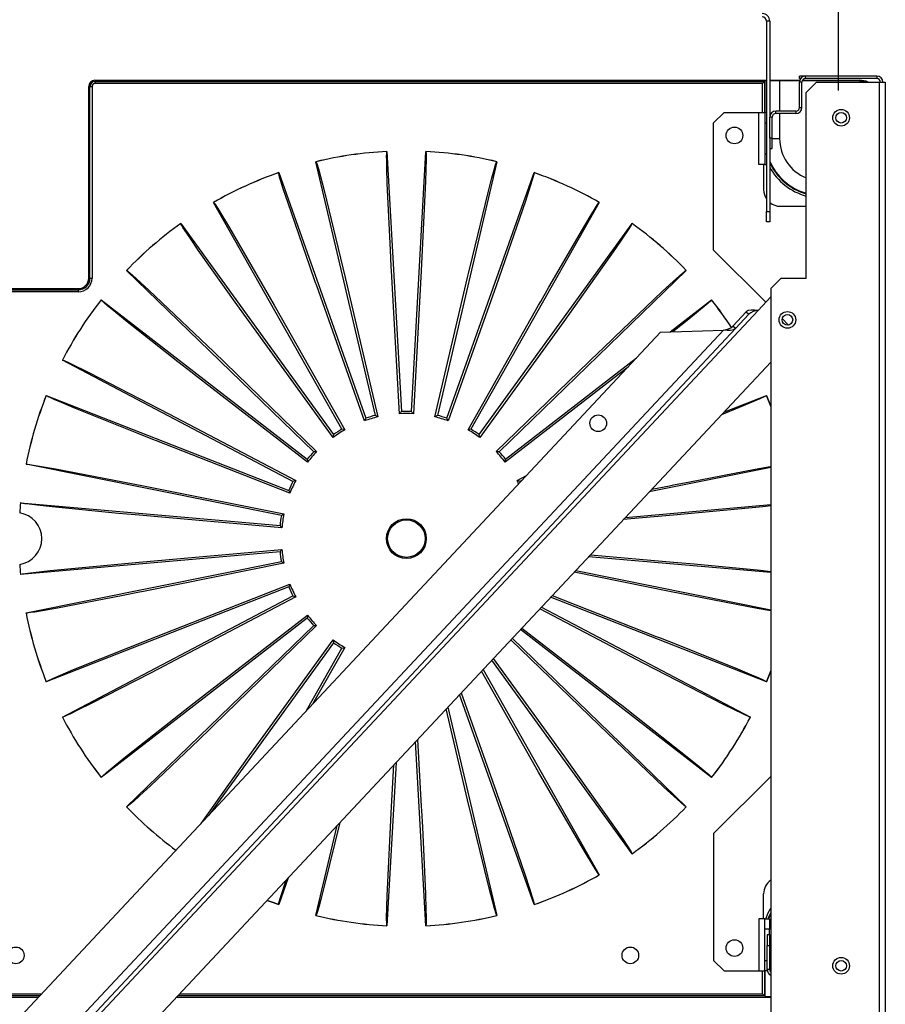
# Model space of a CAD drawing. Extents: x 300 to 6235, y 120 to 4335.
# Drawn here: x 2329 to 2745, y 3289 to 3762 of the extents above; entities that cross this region are included whole.
import ezdxf
from ezdxf.enums import TextEntityAlignment as Align

# ---------------------------------------------------------------- set-up
doc = ezdxf.new("R2010")
doc.units = 0
doc.header["$LTSCALE"] = 15
doc.layers.get('0').update_dxf_attribs({"linetype": 'CONTINUOUS'})
doc.layers.add('細線', color=7, linetype='CONTINUOUS')
doc.styles.get("Standard").update_dxf_attribs({"font": 'txt', "bigfont": 'bigfont'})
doc.dimstyles.new('SLDDIMSTYLE0', dxfattribs={"dimtxt": 52.5, "dimasz": 45, "dimexe": 0, "dimexo": 0.0625, "dimgap": 13.125, "dimtad": 3, "dimrnd": 1e-09, "dimzin": 12, "dimblk1": 'OPEN30', "dimblk2": 'OPEN30', "dimsah": 1, "dimcen": 0.09, "dimazin": 3, "dimtfac": 1, "dimtofl": 0, "dimtmove": 0, "dimatfit": 3})

# ---------------------------------------------------------------- blocks, each defined once
blk = doc.blocks.new('_OPEN30')
at = {"color": 0, "linetype": 'BYBLOCK'}
for p, q in [((-1, 0.267949), (0, 0)), ((0, 0), (-1, -0.267949)), ((0, 0), (-1, 0))]:
    blk.add_line(p, q, dxfattribs=at)
blk = doc.blocks.new('_D_4')
at = {"layer": '細線'}
for p, q in [((1932.23, 3727.53), (1932.23, 3856.05)), ((2722.23, 3727.53), (2722.23, 3856.05)), ((1932.23, 3841.05), (2722.23, 3841.05))]:
    blk.add_line(p, q, dxfattribs=at)
at = {"layer": '細線', "xscale": 45, "yscale": 45, "rotation": 180}
blk.add_blockref('_OPEN30', (1932.23, 3841.05, -865.69), dxfattribs=at)
at = {"layer": '細線', "xscale": 45, "yscale": 45}
blk.add_blockref('_OPEN30', (2722.23, 3841.05, -865.69), dxfattribs=at)
at = {"layer": '細線', "width": 0.7}
blk.add_text('790', height=52.5, dxfattribs=at).set_placement((2280.15, 3841.05), align=Align.BOTTOM_LEFT)

msp = doc.modelspace()

# ---------------------------------------------------------------- linework, layer by layer
at = {"color": 7, "linetype": 'CONTINUOUS'}
for p, q in [((2687.534, 3760.93), (2687.534, 3669.53)), ((2689.134, 3760.93), (2689.134, 3714.83)), ((2703.434, 3733.33), (2703.434, 3734.53)), ((2706.334, 3734.53), (2703.434, 3734.53)), ((2703.985, 3733.33), (2703.434, 3733.33)), ((2740.534, 3734.53), (2706.334, 3734.53)), ((2740.534, 3733.33), (2706.334, 3733.33)), ((2362.234, 3637.53), (2362.234, 3729.53)), ((2365.234, 3732.53), (2687.534, 3732.53)), ((2686.905, 3732.2), (2686.641, 3731.936)), ((2689.134, 3732.53), (2703.578, 3732.53)), ((2703.518, 3732.32), (2693.904, 3732.32)), ((2703.434, 3719.43), (2703.434, 3731.63)), ((2704.634, 3719.43), (2704.634, 3731.63)), ((2732.234, 3732.32), (2704.781, 3732.32)), ((2704.892, 3732.53), (2732.234, 3732.53)), ((2711.634, 3731.63), (2706.634, 3726.63)), ((2711.634, 3731.63), (2741.734, 3731.63)), ((2741.734, 3731.63), (2744.634, 3731.63)), ((2744.634, 3731.63), (2744.634, 2843.43)), ((2706.634, 3637.53), (2706.634, 3726.63)), ((2662.234, 3712.03), (2667.234, 3717.03)), ((2667.234, 3717.03), (2683.934, 3717.03)), ((2683.934, 3717.03), (2686.734, 3717.03)), ((2686.734, 3717.03), (2686.734, 3712.03)), ((2687.534, 3717.03), (2686.734, 3717.03)), ((2689.134, 3704.73), (2689.134, 3714.83)), ((2690.334, 3704.73), (2690.334, 3714.83)), ((2701.734, 3717.73), (2692.034, 3717.73)), ((2701.734, 3716.53), (2692.034, 3716.53)), ((2662.234, 3651.03), (2662.234, 3712.03)), ((2686.734, 3712.03), (2687.534, 3712.03)), ((2686.734, 3712.03), (2686.734, 3697.03)), ((2690.334, 3704.73), (2689.134, 3704.73)), ((2689.134, 3704.73), (2689.134, 3699.73)), ((2690.334, 3699.73), (2690.334, 3704.73)), ((2687.534, 3697.03), (2686.734, 3697.03)), ((2686.734, 3697.03), (2686.734, 3692.03)), ((2689.134, 3699.73), (2689.134, 3669.53)), ((2689.134, 3699.73), (2690.334, 3699.73)), ((2686.734, 3692.03), (2683.934, 3692.03)), ((2686.234, 3692.03), (2686.234, 3680.03)), ((2686.734, 3692.03), (2687.534, 3692.03)), ((2694.234, 3672.03), (2706.634, 3672.03)), ((2687.534, 3669.53), (2689.134, 3669.53)), ((2687.534, 3664.53), (2687.534, 3669.53)), ((2689.134, 3669.53), (2689.134, 3664.53)), ((2689.134, 3664.53), (2687.534, 3664.53)), ((2662.234, 3651.03), (2687.235, 3626.029)), ((2511.404, 3572.437), (2507.588, 3641.079)), ((2521.881, 3641.079), (2518.065, 3572.437)), ((2485.374, 3637.885), (2501.052, 3570.949)), ((2528.417, 3570.949), (2544.094, 3637.885)), ((2694.634, 3637.53), (2689.634, 3632.53)), ((2694.634, 3637.53), (2706.634, 3637.53)), ((2297.234, 3632.53), (2357.234, 3632.53)), ((2494.661, 3569.072), (2471.661, 3633.859)), ((2557.808, 3633.859), (2534.808, 3569.072)), ((2689.634, 3632.53), (2689.634, 2942.53)), ((2451.247, 3624.536), (2485.148, 3564.728)), ((2544.321, 3564.728), (2578.222, 3624.536)), ((2689.634, 3628.592), (2683.546, 3622.086)), ((2671.489, 3614.47), (2677.912, 3621.334)), ((2672.657, 3613.377), (2679.08, 3620.241)), ((2677.912, 3621.334), (2679.08, 3620.241)), ((2479.544, 3561.127), (2439.224, 3616.809)), ((2590.245, 3616.809), (2549.924, 3561.127)), ((2695.152, 3618.112), (2698.217, 3615.047)), ((2672.657, 3613.377), (2044.861, 2942.5)), ((2636.776, 3611.622), (2044.861, 2979.088)), ((2636.776, 3611.622), (2667.024, 3612.625)), ((2672.657, 3613.377), (2671.489, 3614.47)), ((2422.263, 3602.112), (2471.64, 3554.278)), ((2557.829, 3554.278), (2607.206, 3602.112)), ((2689.634, 3597.272), (2012.742, 2873.93)), ((2621.123, 3594.895), (2616.565, 3591.311)), ((2467.278, 3549.244), (2412.903, 3591.311)), ((2616.565, 3591.311), (2562.19, 3549.244)), ((2400.77, 3572.431), (2461.624, 3540.445)), ((2458.857, 3534.387), (2394.833, 3559.431)), ((2567.845, 3540.445), (2572.421, 3542.851)), ((2388.51, 3537.898), (2455.911, 3524.352)), ((2632.477, 3536.193), (2640.958, 3537.898)), ((2329.116, 3524.887), (2329.099, 3524.89)), ((2454.963, 3517.759), (2386.476, 3523.751)), ((2642.992, 3523.751), (2618.858, 3521.639)), ((2386.476, 3501.309), (2454.963, 3507.3)), ((2603.099, 3504.799), (2642.992, 3501.309)), ((2329.099, 3500.169), (2329.116, 3500.172)), ((2455.911, 3500.708), (2388.51, 3487.162)), ((2640.958, 3487.162), (2595.2, 3496.358)), ((2394.833, 3465.629), (2458.857, 3490.673)), ((2461.624, 3484.614), (2400.77, 3452.628)), ((2584.717, 3485.155), (2634.636, 3465.629)), ((2628.699, 3452.628), (2578.815, 3478.848)), ((2412.903, 3433.748), (2467.278, 3475.815)), ((2471.64, 3470.782), (2422.263, 3422.947)), ((2570.187, 3469.629), (2616.565, 3433.748)), ((2439.224, 3408.25), (2479.544, 3463.933)), ((2607.206, 3422.947), (2564.877, 3463.954)), ((2485.148, 3460.332), (2469.703, 3433.084)), ((2556.439, 3454.936), (2590.245, 3408.25)), ((2578.222, 3400.523), (2550.797, 3448.907)), ((2541.027, 3438.467), (2557.808, 3391.201)), ((2544.094, 3387.174), (2533.872, 3430.821)), ((2520.095, 3416.099), (2521.881, 3383.98)), ((2416.164, 3375.871), (2439.224, 3408.25)), ((2507.588, 3383.98), (2508.697, 3403.918)), ((2662.234, 3371.03), (2689.634, 3398.43)), ((2662.234, 3371.03), (2662.234, 3310.03)), ((2686.234, 3330.03), (2686.234, 3342.03)), ((2686.734, 3330.03), (2683.934, 3330.03)), ((2686.734, 3330.03), (2689.034, 3330.03)), ((2686.734, 3325.03), (2686.734, 3330.03)), ((2689.034, 3330.03), (2689.034, 3325.03)), ((2686.734, 3310.03), (2686.734, 3325.03)), ((2689.034, 3325.03), (2686.734, 3325.03)), ((2687.934, 3322.33), (2687.934, 3317.33)), ((2689.134, 3322.33), (2687.934, 3322.33)), ((2689.034, 3322.33), (2689.034, 3325.03)), ((2689.134, 3317.33), (2689.134, 3322.33)), ((2689.134, 3322.33), (2689.634, 3322.33)), ((2687.934, 3317.33), (2689.134, 3317.33)), ((2687.934, 3305.73), (2687.934, 3317.33)), ((2689.134, 3305.73), (2689.134, 3317.33)), ((2689.134, 3317.33), (2689.134, 3307.23)), ((2689.634, 3317.33), (2689.134, 3317.33)), ((2662.234, 3310.03), (2667.234, 3305.03)), ((2686.734, 3310.03), (2687.934, 3310.03)), ((2686.734, 3305.03), (2686.734, 3310.03)), ((2667.234, 3305.03), (2683.934, 3305.03)), ((2683.934, 3305.03), (2686.734, 3305.03)), ((2688.02, 3305.03), (2686.734, 3305.03)), ((2044.861, 3292.53), (2338.175, 3292.53)), ((2404.461, 3292.53), (2689.634, 3292.53)), ((2686.905, 3292.859), (2686.641, 3293.123))]:
    msp.add_line(p, q, dxfattribs=at)
at = {"color": 8, "linetype": 'CONTINUOUS'}
for p, q in [((2689.134, 3760.93), (2687.534, 3760.93)), ((2706.334, 3733.33), (2706.334, 3734.53)), ((2740.534, 3734.53), (2740.534, 3733.33)), ((2362.828, 3729.53), (2362.234, 3729.53)), ((2362.828, 3729.53), (2363.828, 3729.53)), ((2362.828, 3637.53), (2362.828, 3729.53)), ((2363.828, 3729.53), (2363.828, 3637.53)), ((2365.234, 3732.53), (2365.234, 3731.936)), ((2365.234, 3731.936), (2686.641, 3731.936)), ((2365.234, 3731.936), (2365.234, 3730.936)), ((2685.641, 3730.936), (2365.234, 3730.936)), ((2685.641, 3717.03), (2685.641, 3730.936)), ((2686.641, 3731.936), (2686.641, 3717.03)), ((2686.905, 3717.03), (2686.905, 3732.2)), ((2693.904, 3732.32), (2693.904, 3717.73)), ((2704.634, 3731.63), (2703.434, 3731.63)), ((2732.234, 3732.53), (2732.234, 3732.32)), ((2741.734, 3731.63), (2741.734, 2870.63)), ((2703.434, 3719.43), (2704.634, 3719.43)), ((2683.934, 3692.03), (2683.934, 3717.03)), ((2690.334, 3714.83), (2689.134, 3714.83)), ((2692.034, 3716.53), (2692.034, 3717.73)), ((2693.904, 3716.53), (2693.904, 3704.53)), ((2701.734, 3717.73), (2701.734, 3716.53)), ((2690.334, 3704.53), (2693.904, 3704.53)), ((2505.407, 3698.342), (2512.348, 3573.483)), ((2517.121, 3573.483), (2524.062, 3698.342)), ((2499.852, 3571.686), (2471.335, 3693.444)), ((2558.134, 3693.444), (2529.617, 3571.686)), ((2453.435, 3688.188), (2495.272, 3570.341)), ((2534.197, 3570.341), (2576.034, 3688.188)), ((2483.789, 3565.097), (2422.124, 3673.888)), ((2607.345, 3673.888), (2545.68, 3565.097)), ((2406.429, 3663.802), (2479.773, 3562.516)), ((2549.696, 3562.516), (2623.039, 3663.802)), ((2470.232, 3554.249), (2380.415, 3641.261)), ((2649.054, 3641.261), (2559.237, 3554.249)), ((2362.828, 3637.53), (2362.234, 3637.53)), ((2362.828, 3637.53), (2363.828, 3637.53)), ((2297.234, 3631.936), (2357.234, 3631.936)), ((2357.234, 3630.936), (2297.234, 3630.936)), ((2357.234, 3632.53), (2357.234, 3631.936)), ((2357.234, 3631.936), (2357.234, 3630.936)), ((2368.198, 3627.162), (2467.106, 3550.642)), ((2641.382, 3611.775), (2661.271, 3627.162)), ((2683.546, 3622.086), (2044.861, 2939.573)), ((2667.024, 3612.625), (2044.861, 2947.768)), ((2460.281, 3540.022), (2349.588, 3598.204)), ((2562.363, 3550.642), (2625.213, 3599.266)), ((2341.838, 3581.234), (2458.298, 3535.679)), ((2667.117, 3573.21), (2687.63, 3581.234)), ((2454.741, 3523.567), (2332.141, 3548.206)), ((2689.634, 3546.66), (2631.302, 3534.937)), ((2570.341, 3540.628), (2569.188, 3540.022)), ((2569.188, 3540.022), (2569.392, 3539.614)), ((2329.486, 3529.741), (2454.062, 3518.842)), ((2619.881, 3522.733), (2689.634, 3528.835)), ((2454.062, 3506.218), (2329.486, 3495.319)), ((2689.634, 3496.224), (2602.231, 3503.871)), ((2332.141, 3476.853), (2454.741, 3501.493)), ((2596.004, 3497.217), (2689.634, 3478.399)), ((2458.298, 3489.38), (2341.838, 3443.825)), ((2349.588, 3426.855), (2460.281, 3485.038)), ((2687.63, 3443.825), (2583.981, 3484.369)), ((2579.523, 3479.605), (2679.881, 3426.855)), ((2467.106, 3474.418), (2368.198, 3397.898)), ((2380.415, 3383.799), (2470.232, 3470.81)), ((2661.271, 3397.898), (2569.501, 3468.895)), ((2565.56, 3464.684), (2649.054, 3383.799)), ((2479.773, 3462.543), (2419.911, 3379.875)), ((2466.788, 3429.968), (2483.789, 3459.962)), ((2623.039, 3361.257), (2555.743, 3454.193)), ((2551.513, 3449.672), (2607.345, 3351.171)), ((2576.034, 3336.872), (2540.258, 3437.645)), ((2534.693, 3431.699), (2558.134, 3331.616)), ((2524.062, 3326.717), (2519.15, 3415.088)), ((2509.761, 3405.056), (2505.407, 3326.717)), ((2471.335, 3331.616), (2481.449, 3374.801)), ((2458.007, 3349.75), (2453.435, 3336.872)), ((2683.934, 3330.03), (2683.934, 3305.03)), ((2685.641, 3294.123), (2685.641, 3305.03)), ((2686.641, 3305.03), (2686.641, 3293.123)), ((2686.905, 3292.859), (2686.905, 3305.03)), ((2689.134, 3305.73), (2687.934, 3305.73)), ((2689.634, 3307.23), (2689.134, 3307.23)), ((2044.861, 3294.123), (2339.666, 3294.123)), ((2405.953, 3294.123), (2685.641, 3294.123)), ((2338.73, 3293.123), (2044.861, 3293.123)), ((2686.641, 3293.123), (2405.017, 3293.123))]:
    msp.add_line(p, q, dxfattribs=at)
at = {"color": 7, "linetype": 'CONTINUOUS', "flags": 128}
for points in [[(2686.641, 3731.936), (2686.618, 3731.914), (2686.56, 3731.855), (2686.466, 3731.761), (2686.342, 3731.637), (2686.191, 3731.486), (2686.019, 3731.315), (2685.834, 3731.129), (2685.641, 3730.936)], [(2732.234, 3732.32), (2734.144, 3732.132), (2735.846, 3731.63)], [(2507.588, 3641.079), (2507.478, 3643.076), (2507.049, 3651.063), (2505.577, 3683.025), (2505.343, 3690.3), (2505.264, 3694.159), (2505.255, 3696.192), (2505.274, 3697.256), (2505.302, 3697.806), (2505.329, 3698.087), (2505.353, 3698.227), (2505.373, 3698.295), (2505.39, 3698.324)], [(2505.39, 3698.324), (2505.402, 3698.338), (2505.407, 3698.342)], [(2524.079, 3698.324), (2524.099, 3698.286), (2524.135, 3698.12), (2524.187, 3697.45), (2524.211, 3694.763), (2523.928, 3684.026), (2521.881, 3641.079)], [(2524.079, 3698.324), (2524.066, 3698.338), (2524.062, 3698.342)], [(2471.356, 3693.431), (2471.34, 3693.44), (2471.335, 3693.444)], [(2471.356, 3693.431), (2471.386, 3693.4), (2471.468, 3693.251), (2471.706, 3692.622), (2472.486, 3690.051), (2475.24, 3679.669), (2485.374, 3637.885)], [(2544.094, 3637.885), (2544.551, 3639.832), (2546.389, 3647.617), (2553.982, 3678.699), (2555.807, 3685.746), (2556.819, 3689.47), (2557.383, 3691.423), (2557.701, 3692.438), (2557.882, 3692.959), (2557.987, 3693.221), (2558.05, 3693.348), (2558.088, 3693.407), (2558.113, 3693.431)], [(2558.113, 3693.431), (2558.128, 3693.44), (2558.134, 3693.444)], [(2471.661, 3633.859), (2470.993, 3635.743), (2468.331, 3643.286), (2457.914, 3673.539), (2455.639, 3680.454), (2454.477, 3684.134), (2453.896, 3686.082), (2453.614, 3687.108), (2453.485, 3687.644), (2453.432, 3687.921), (2453.416, 3688.062), (2453.416, 3688.133), (2453.424, 3688.165)], [(2453.424, 3688.165), (2453.432, 3688.182), (2453.435, 3688.188)], [(2576.045, 3688.165), (2576.053, 3688.123), (2576.042, 3687.954), (2575.902, 3687.296), (2575.168, 3684.712), (2571.872, 3674.489), (2557.808, 3633.859)], [(2576.045, 3688.165), (2576.037, 3688.182), (2576.034, 3688.188)], [(2422.147, 3673.882), (2422.13, 3673.887), (2422.124, 3673.888)], [(2422.147, 3673.882), (2422.185, 3673.861), (2422.305, 3673.741), (2422.711, 3673.205), (2424.183, 3670.958), (2429.751, 3661.772), (2451.247, 3624.536)], [(2578.222, 3624.536), (2579.208, 3626.275), (2583.166, 3633.227), (2599.207, 3660.91), (2602.944, 3667.158), (2604.964, 3670.446), (2606.056, 3672.161), (2606.646, 3673.045), (2606.967, 3673.494), (2607.142, 3673.716), (2607.238, 3673.821), (2607.291, 3673.866), (2607.321, 3673.882)], [(2607.321, 3673.882), (2607.339, 3673.887), (2607.345, 3673.888)], [(2406.425, 3663.778), (2406.428, 3663.796), (2406.429, 3663.802)], [(2439.224, 3616.809), (2438.051, 3618.429), (2433.372, 3624.916), (2414.854, 3651.008), (2410.723, 3657.002), (2408.572, 3660.206), (2407.465, 3661.912), (2406.906, 3662.816), (2406.631, 3663.294), (2406.502, 3663.546), (2406.446, 3663.677), (2406.427, 3663.744), (2406.425, 3663.778)], [(2623.043, 3663.778), (2623.04, 3663.735), (2622.981, 3663.576), (2622.662, 3662.984), (2621.229, 3660.711), (2615.187, 3651.831), (2590.245, 3616.809)], [(2623.043, 3663.778), (2623.04, 3663.796), (2623.039, 3663.802)], [(2380.44, 3641.261), (2380.421, 3641.261), (2380.415, 3641.261)], [(2380.44, 3641.261), (2380.482, 3641.252), (2380.631, 3641.171), (2381.171, 3640.77), (2383.217, 3639.029), (2391.147, 3631.784), (2422.263, 3602.112)], [(2607.206, 3602.112), (2608.643, 3603.503), (2614.398, 3609.058), (2637.589, 3631.101), (2642.934, 3636.043), (2645.799, 3638.628), (2647.33, 3639.967), (2648.146, 3640.649), (2648.58, 3640.989), (2648.81, 3641.152), (2648.932, 3641.226), (2648.996, 3641.255), (2649.029, 3641.261)], [(2649.029, 3641.261), (2649.047, 3641.261), (2649.054, 3641.261)], [(2368.201, 3627.137), (2368.199, 3627.155), (2368.198, 3627.162)], [(2412.903, 3591.311), (2411.322, 3592.535), (2405.005, 3597.441), (2379.886, 3617.259), (2374.234, 3621.847), (2371.267, 3624.314), (2369.724, 3625.639), (2368.933, 3626.35), (2368.535, 3626.731), (2368.34, 3626.936), (2368.25, 3627.046), (2368.212, 3627.105), (2368.201, 3627.137)], [(2661.268, 3627.137), (2661.252, 3627.097), (2661.151, 3626.961), (2660.678, 3626.483), (2658.663, 3624.706), (2650.363, 3617.887), (2642.643, 3611.817)], [(2661.268, 3627.137), (2661.27, 3627.155), (2661.271, 3627.162)], [(2683.546, 3622.086), (2681.788, 3622.224), (2680.184, 3622.219), (2678.863, 3621.949), (2677.912, 3621.334)], [(2672.657, 3613.377), (2671.706, 3612.761), (2670.385, 3612.492), (2668.781, 3612.487), (2667.024, 3612.625)], [(2349.612, 3598.211), (2349.594, 3598.206), (2349.588, 3598.204)], [(2349.612, 3598.211), (2349.655, 3598.214), (2349.82, 3598.178), (2350.452, 3597.947), (2352.905, 3596.852), (2362.555, 3592.135), (2400.77, 3572.431)], [(2341.848, 3581.212), (2341.841, 3581.228), (2341.838, 3581.234)], [(2394.833, 3559.431), (2392.971, 3560.16), (2385.527, 3563.087), (2355.842, 3575.026), (2349.127, 3577.835), (2345.585, 3579.367), (2343.731, 3580.203), (2342.772, 3580.662), (2342.282, 3580.916), (2342.038, 3581.057), (2341.921, 3581.138), (2341.868, 3581.184), (2341.848, 3581.212)], [(2687.621, 3581.212), (2687.595, 3581.177), (2687.459, 3581.075), (2686.87, 3580.75), (2684.437, 3579.612), (2674.552, 3575.409), (2665.954, 3571.967)], [(2687.621, 3581.212), (2687.628, 3581.228), (2687.63, 3581.234)], [(2332.161, 3548.22), (2332.146, 3548.21), (2332.141, 3548.206)], [(2332.161, 3548.22), (2332.202, 3548.235), (2332.371, 3548.247), (2333.042, 3548.203), (2335.704, 3547.844), (2346.292, 3546.036), (2388.51, 3537.898)], [(2640.958, 3537.898), (2642.919, 3538.291), (2650.764, 3539.853), (2682.191, 3545.858), (2689.359, 3547.125), (2689.634, 3547.171)], [(2329.501, 3529.722), (2329.49, 3529.736), (2329.486, 3529.741)], [(2386.476, 3523.751), (2384.484, 3523.926), (2376.517, 3524.637), (2344.671, 3527.729), (2337.436, 3528.533), (2333.606, 3529.005), (2331.592, 3529.285), (2330.542, 3529.455), (2330.001, 3529.56), (2329.727, 3529.627), (2329.592, 3529.671), (2329.528, 3529.701), (2329.501, 3529.722)], [(2689.634, 3528.285), (2685.793, 3527.836), (2642.992, 3523.751)], [(2329.501, 3495.338), (2329.536, 3495.363), (2329.695, 3495.423), (2330.351, 3495.569), (2333.007, 3495.975), (2343.675, 3497.224), (2386.476, 3501.309)], [(2642.992, 3501.309), (2644.984, 3501.134), (2652.952, 3500.422), (2684.798, 3497.33), (2689.634, 3496.793)], [(2329.501, 3495.338), (2329.49, 3495.324), (2329.486, 3495.319)], [(2388.51, 3487.162), (2386.55, 3486.768), (2378.705, 3485.207), (2347.278, 3479.201), (2340.11, 3477.934), (2336.302, 3477.307), (2334.29, 3477.009), (2333.235, 3476.877), (2332.686, 3476.825), (2332.404, 3476.812), (2332.262, 3476.816), (2332.192, 3476.827), (2332.161, 3476.839)], [(2689.634, 3477.92), (2683.177, 3479.023), (2640.958, 3487.162)], [(2332.141, 3476.853), (2332.146, 3476.849), (2332.161, 3476.839)], [(2341.848, 3443.848), (2341.874, 3443.882), (2342.01, 3443.984), (2342.599, 3444.31), (2345.032, 3445.447), (2354.917, 3449.651), (2394.833, 3465.629)], [(2634.636, 3465.629), (2636.498, 3464.9), (2643.942, 3461.972), (2673.627, 3450.033), (2680.342, 3447.224), (2683.884, 3445.692), (2685.737, 3444.856), (2686.697, 3444.397), (2687.186, 3444.143), (2687.431, 3444.002), (2687.548, 3443.922), (2687.601, 3443.875), (2687.621, 3443.848)], [(2400.77, 3452.628), (2399, 3451.698), (2391.913, 3447.99), (2363.451, 3433.373), (2356.93, 3430.138), (2353.453, 3428.464), (2351.607, 3427.611), (2350.632, 3427.187), (2350.119, 3426.983), (2349.853, 3426.891), (2349.715, 3426.854), (2349.645, 3426.845), (2349.612, 3426.848)], [(2679.857, 3426.848), (2679.814, 3426.845), (2679.648, 3426.881), (2679.017, 3427.113), (2676.563, 3428.207), (2666.914, 3432.924), (2628.699, 3452.628)], [(2341.838, 3443.825), (2341.841, 3443.831), (2341.848, 3443.848)], [(2687.63, 3443.825), (2687.628, 3443.831), (2687.621, 3443.848)], [(2368.201, 3397.922), (2368.217, 3397.963), (2368.318, 3398.098), (2368.791, 3398.577), (2370.806, 3400.354), (2379.105, 3407.172), (2412.903, 3433.748)], [(2616.565, 3433.748), (2618.147, 3432.524), (2624.464, 3427.618), (2649.583, 3407.8), (2655.235, 3403.212), (2658.202, 3400.745), (2659.745, 3399.42), (2660.536, 3398.709), (2660.934, 3398.328), (2661.129, 3398.124), (2661.219, 3398.014), (2661.257, 3397.954), (2661.268, 3397.922)], [(2349.588, 3426.855), (2349.594, 3426.853), (2349.612, 3426.848)], [(2679.881, 3426.855), (2679.875, 3426.853), (2679.857, 3426.848)], [(2422.263, 3422.947), (2420.826, 3421.556), (2415.071, 3416.001), (2391.88, 3393.958), (2386.535, 3389.017), (2383.67, 3386.431), (2382.139, 3385.093), (2381.323, 3384.41), (2380.889, 3384.07), (2380.659, 3383.907), (2380.537, 3383.833), (2380.473, 3383.805), (2380.44, 3383.798)], [(2649.029, 3383.798), (2648.987, 3383.808), (2648.838, 3383.889), (2648.297, 3384.289), (2646.252, 3386.03), (2638.322, 3393.275), (2607.206, 3422.947)], [(2590.245, 3408.25), (2591.418, 3406.63), (2596.097, 3400.143), (2614.615, 3374.051), (2618.745, 3368.057), (2620.897, 3364.853), (2622.004, 3363.148), (2622.563, 3362.243), (2622.838, 3361.765), (2622.967, 3361.514), (2623.022, 3361.383), (2623.042, 3361.315), (2623.043, 3361.281)], [(2368.198, 3397.898), (2368.199, 3397.904), (2368.201, 3397.922)], [(2607.321, 3351.178), (2607.284, 3351.199), (2607.164, 3351.318), (2606.758, 3351.855), (2605.285, 3354.102), (2599.718, 3363.287), (2578.222, 3400.523)], [(2661.271, 3397.898), (2661.27, 3397.904), (2661.268, 3397.922)], [(2557.808, 3391.201), (2558.476, 3389.316), (2561.138, 3381.773), (2571.555, 3351.521), (2573.83, 3344.606), (2574.992, 3340.926), (2575.573, 3338.977), (2575.855, 3337.952), (2575.984, 3337.416), (2576.037, 3337.138), (2576.053, 3336.997), (2576.053, 3336.927), (2576.045, 3336.894)], [(2380.415, 3383.799), (2380.421, 3383.799), (2380.44, 3383.798)], [(2505.39, 3326.735), (2505.37, 3326.773), (2505.333, 3326.939), (2505.282, 3327.61), (2505.258, 3330.296), (2505.54, 3341.033), (2507.588, 3383.98)], [(2521.881, 3383.98), (2521.991, 3381.984), (2522.42, 3373.996), (2523.892, 3342.034), (2524.126, 3334.759), (2524.204, 3330.901), (2524.213, 3328.867), (2524.194, 3327.804), (2524.167, 3327.253), (2524.14, 3326.972), (2524.116, 3326.832), (2524.096, 3326.765), (2524.079, 3326.735)], [(2558.113, 3331.629), (2558.083, 3331.659), (2558.001, 3331.808), (2557.763, 3332.437), (2556.983, 3335.008), (2554.229, 3345.39), (2544.094, 3387.174)], [(2649.054, 3383.799), (2649.047, 3383.799), (2649.029, 3383.798)], [(2482.782, 3376.225), (2475.487, 3346.361), (2473.662, 3339.314), (2472.65, 3335.59), (2472.086, 3333.636), (2471.768, 3332.621), (2471.587, 3332.101), (2471.481, 3331.839), (2471.419, 3331.711), (2471.38, 3331.652), (2471.356, 3331.629)], [(2623.039, 3361.257), (2623.04, 3361.263), (2623.043, 3361.281)], [(2607.345, 3351.171), (2607.339, 3351.173), (2607.321, 3351.178)], [(2453.424, 3336.894), (2453.415, 3336.936), (2453.427, 3337.105), (2453.567, 3337.763), (2454.301, 3340.348), (2456.978, 3348.65)], [(2453.435, 3336.872), (2453.432, 3336.877), (2453.424, 3336.894)], [(2576.034, 3336.872), (2576.037, 3336.877), (2576.045, 3336.894)], [(2471.335, 3331.616), (2471.34, 3331.619), (2471.356, 3331.629)], [(2558.134, 3331.616), (2558.128, 3331.619), (2558.113, 3331.629)], [(2689.634, 3333.03), (2688.434, 3330.315), (2688.328, 3330.03)], [(2505.407, 3326.717), (2505.402, 3326.722), (2505.39, 3326.735)], [(2524.062, 3326.717), (2524.066, 3326.722), (2524.079, 3326.735)], [(2685.641, 3294.123), (2685.834, 3293.93), (2686.019, 3293.745), (2686.191, 3293.573), (2686.342, 3293.422), (2686.466, 3293.298), (2686.56, 3293.204), (2686.618, 3293.146), (2686.641, 3293.123)]]:
    msp.add_lwpolyline(points, dxfattribs=at)
at = {"color": 8, "linetype": 'CONTINUOUS', "flags": 128}
for points in [[(2689.634, 3575.908), (2689.163, 3577.193), (2687.621, 3581.212)], [(2687.63, 3581.234), (2689.175, 3577.212), (2689.634, 3575.959)], [(2687.621, 3443.848), (2689.163, 3447.866), (2689.634, 3449.151)], [(2689.634, 3449.1), (2689.175, 3447.848), (2687.63, 3443.825)], [(2453.435, 3336.872), (2449.383, 3338.338), (2447.868, 3338.915)], [(2447.88, 3338.928), (2449.377, 3338.359), (2453.424, 3336.894)], [(2687.265, 3330.03), (2688.472, 3332.936), (2689.634, 3335.105)], [(2688.609, 3330.03), (2688.681, 3330.221), (2689.634, 3332.435)]]:
    msp.add_lwpolyline(points, dxfattribs=at)
at = {"color": 7, "linetype": 'CONTINUOUS'}
for centre, radius in [((2723.434, 3714.53), 4), ((2723.434, 3714.53), 2.55), ((2672.234, 3706.03), 4), ((2697.634, 3617.53), 4), ((2697.634, 3617.53), 2.55), ((2606.811, 3567.893), 4), ((2514.734, 3512.53), 9.557), ((2514.734, 3512.53), 9), ((2672.234, 3316.03), 4), ((2327.234, 3312.53), 4), ((2622.234, 3312.53), 4), ((2723.434, 3307.53), 4), ((2723.434, 3307.53), 2.55)]:
    msp.add_circle(centre, radius, dxfattribs=at)
for centre, radius, start, end in [((2685.534, 3760.93), 3.6, 0, 90), ((2685.534, 3760.93), 2, 0, 90), ((2706.334, 3731.63), 2.9, 90, 180), ((2706.334, 3731.63), 1.7, 90, 180), ((2740.534, 3731.63), 2.9, 0, 90), ((2740.534, 3731.63), 1.7, 0, 90), ((2365.234, 3729.53), 3, 90, 180), ((2687.636, 3726.83), 5.42, 91.07055, 97.74926), ((2693.626, 3425.371), 306.949, 89.94813, 90.83843), ((2732.234, 3722.53), 10, 65.50535, 90), ((2701.734, 3719.43), 1.7, 270, 0), ((2701.734, 3719.43), 2.9, 270, 0), ((2692.034, 3714.83), 2.9, 90, 180), ((2692.034, 3714.83), 1.7, 90, 180), ((2714.234, 3704.53), 27.594, 204.54637, 254.01269), ((2694.234, 3680.03), 8, 180, 213.12294), ((2694.234, 3680.03), 8, 230.39435, 270), ((2357.234, 3637.53), 5.594, 270, 0), ((2357.234, 3637.53), 5, 270, 0), ((2684.259, 3614.032), 8.085, 95.06252, 129.83222), ((2666.31, 3620.679), 8.085, 275.06252, 309.83222), ((2632.793, 3463.88), 162.849, 137.69829, 138.19382), ((2396.676, 3463.88), 162.849, 41.80618, 42.30171), ((2514.734, 3512.53), 60, 103.18182, 109.54545), ((2641.761, 3499.089), 162.899, 154.06157, 154.55696), ((2412.123, 3427.642), 168.657, 58.17838, 58.65685), ((2514.734, 3512.53), 60, 86.81818, 93.18182), ((2617.346, 3427.642), 168.657, 121.34315, 121.82162), ((2514.734, 3512.53), 60, 70.45455, 76.81818), ((2387.708, 3499.089), 162.899, 25.44304, 25.93843), ((2514.734, 3512.53), 60, 119.54545, 125.90909), ((2439.733, 3400.474), 170.416, 74.5444, 75.01793), ((2589.736, 3400.474), 170.416, 104.98207, 105.4556), ((2514.734, 3512.53), 60, 54.09091, 60.45455), ((2633.24, 3536.598), 155.64, 170.41402, 170.9325), ((2396.229, 3536.598), 155.64, 9.0675, 9.58598), ((2514.734, 3512.53), 60, 135.90909, 142.27273), ((2474.515, 3375.169), 179.132, 90.91962, 91.37011), ((2554.954, 3375.169), 179.132, 88.62989, 89.08038), ((2514.734, 3512.53), 60, 37.72727, 44.09091), ((2675.155, 3575.615), 209.542, 186.84477, 187.22988), ((2354.314, 3575.615), 209.542, 352.77012, 353.15523), ((2514.734, 3512.53), 60, 152.27273, 158.63636), ((2514.511, 3370.455), 178.028, 107.28172, 107.73501), ((2514.958, 3370.455), 178.028, 72.26499, 72.71828), ((2514.734, 3512.53), 60, 26.00138, 27.72727), ((2616.511, 3603.378), 172.089, 203.16583, 203.63475), ((2327.233, 3512.53), 12.5, 278.66363, 81.33637), ((2546.08, 3388.761), 162.835, 123.6243, 124.11987), ((2514.734, 3512.53), 60, 168.63636, 175), ((2583.496, 3625.628), 167.798, 219.52348, 220.0044), ((2583.496, 3399.432), 167.798, 139.9956, 140.47652), ((2514.734, 3512.53), 60, 185, 191.36364), ((2546.08, 3636.298), 162.835, 235.88013, 236.3757), ((2616.511, 3421.681), 172.089, 156.36525, 156.83417), ((2514.734, 3512.53), 60, 201.36364, 207.72727), ((2514.511, 3654.605), 178.028, 252.26499, 252.71828), ((2675.155, 3449.444), 209.542, 172.77012, 173.15523), ((2514.734, 3512.53), 60, 217.72727, 224.09091), ((2474.515, 3649.89), 179.132, 268.62989, 269.08038), ((2633.24, 3488.461), 155.64, 189.0675, 189.58598), ((2514.734, 3512.53), 60, 234.09091, 240.45455), ((2439.733, 3624.585), 170.416, 284.98207, 285.4556), ((2694.234, 3342.03), 8, 125.09963, 180), ((2690.834, 3305.73), 2.9, 180, 245.55666), ((2692.034, 3307.23), 2.9, 180, 214.14842), ((2690.834, 3305.73), 1.7, 180, 225.09913), ((2689.288, 3322.16), 29.398, 265.35054, 270.67544)]:
    msp.add_arc(centre, radius, start, end, dxfattribs=at)
at = {"color": 8, "linetype": 'CONTINUOUS'}
for centre, radius, start, end in [((2365.234, 3729.53), 2.406, 90, 180), ((2365.234, 3729.53), 1.406, 90, 180), ((2714.234, 3704.53), 20.331, 180, 248.04853), ((2514.734, 3512.53), 186.047, 92.87385, 103.48978), ((2514.734, 3512.53), 186.029, 92.8792, 103.48444), ((2514.734, 3512.53), 186.047, 76.51022, 87.12615), ((2514.734, 3512.53), 186.029, 76.51556, 87.1208), ((2714.234, 3704.53), 27.33, 203.30367, 253.8539), ((2714.234, 3704.53), 28.594, 208.61973, 254.58589), ((2514.734, 3512.53), 186.047, 109.23749, 119.85342), ((2514.734, 3512.53), 186.029, 109.24283, 119.84807), ((2514.734, 3512.53), 186.047, 60.14658, 70.76251), ((2514.734, 3512.53), 186.029, 60.15193, 70.75717), ((2514.734, 3512.53), 186.047, 125.60112, 136.21706), ((2514.734, 3512.53), 186.029, 125.60647, 136.21171), ((2514.734, 3512.53), 186.047, 43.78294, 54.39888), ((2514.734, 3512.53), 186.029, 43.78829, 54.39353), ((2357.234, 3637.53), 6.594, 270, 0), ((2514.734, 3512.53), 186.047, 141.96476, 152.58069), ((2514.734, 3512.53), 186.029, 141.97011, 152.57535), ((2514.734, 3512.53), 186.029, 33.00394, 38.02989), ((2514.734, 3512.53), 186.047, 33.0061, 38.03524), ((2514.734, 3512.53), 186.047, 158.3284, 168.94433), ((2514.734, 3512.53), 186.029, 158.33374, 168.93898), ((2514.734, 3512.53), 61, 87.7575, 92.2425), ((2514.734, 3512.53), 61, 104.12114, 108.60614), ((2514.734, 3512.53), 61, 71.39386, 75.87886), ((2514.734, 3512.53), 61, 120.48477, 124.96977), ((2514.734, 3512.53), 61, 55.03023, 59.51523), ((2514.734, 3512.53), 61, 136.84841, 141.33341), ((2514.734, 3512.53), 61, 38.66659, 43.15159), ((2514.734, 3512.53), 61, 153.21204, 157.69705), ((2514.734, 3512.53), 186.047, 174.69203, 176.1907), ((2514.734, 3512.53), 186.029, 174.69738, 176.19115), ((2514.734, 3512.53), 61, 169.57568, 174.06068), ((2514.734, 3512.53), 61, 185.93932, 190.42432), ((2514.734, 3512.53), 186.047, 183.8093, 185.30797), ((2514.734, 3512.53), 186.029, 183.80885, 185.30262), ((2514.734, 3512.53), 61, 202.30295, 206.78796), ((2514.734, 3512.53), 186.047, 191.05567, 201.6716), ((2514.734, 3512.53), 186.029, 191.06102, 201.66626), ((2514.734, 3512.53), 61, 218.66659, 223.15159), ((2514.734, 3512.53), 61, 235.03023, 239.51523), ((2514.734, 3512.53), 186.047, 207.41931, 218.03524), ((2514.734, 3512.53), 186.029, 207.42465, 218.02989), ((2514.734, 3512.53), 186.029, 321.97011, 332.57535), ((2514.734, 3512.53), 186.047, 321.96476, 332.58069), ((2514.734, 3512.53), 186.047, 223.78294, 233.50597), ((2514.734, 3512.53), 186.029, 223.78829, 233.50659), ((2514.734, 3512.53), 186.047, 305.60112, 316.21706), ((2514.734, 3512.53), 186.029, 305.60647, 316.21171), ((2514.734, 3512.53), 186.047, 289.23749, 299.85342), ((2514.734, 3512.53), 186.029, 289.24283, 299.84807), ((2514.734, 3512.53), 186.047, 256.51022, 267.12615), ((2514.734, 3512.53), 186.029, 256.51556, 267.1208), ((2514.734, 3512.53), 186.047, 272.87385, 283.48978), ((2514.734, 3512.53), 186.029, 272.8792, 283.48444)]:
    msp.add_arc(centre, radius, start, end, dxfattribs=at)

# ---------------------------------------------------------------- dimensions: what is measured, and where the dimension line sits
at = {"layer": '細線'}
dim = msp.add_linear_dim(base=(2722.234, 3841.051), p1=(1932.234, 3712.53), p2=(2722.234, 3712.53), dimstyle='SLDDIMSTYLE0', dxfattribs=at)
dim.commit()
dim.dimension.update_dxf_attribs({"geometry": '_D_4', "text_midpoint": (2325.967, 3841.051), "dimtype": 160})

doc.saveas('drawing.dxf')
